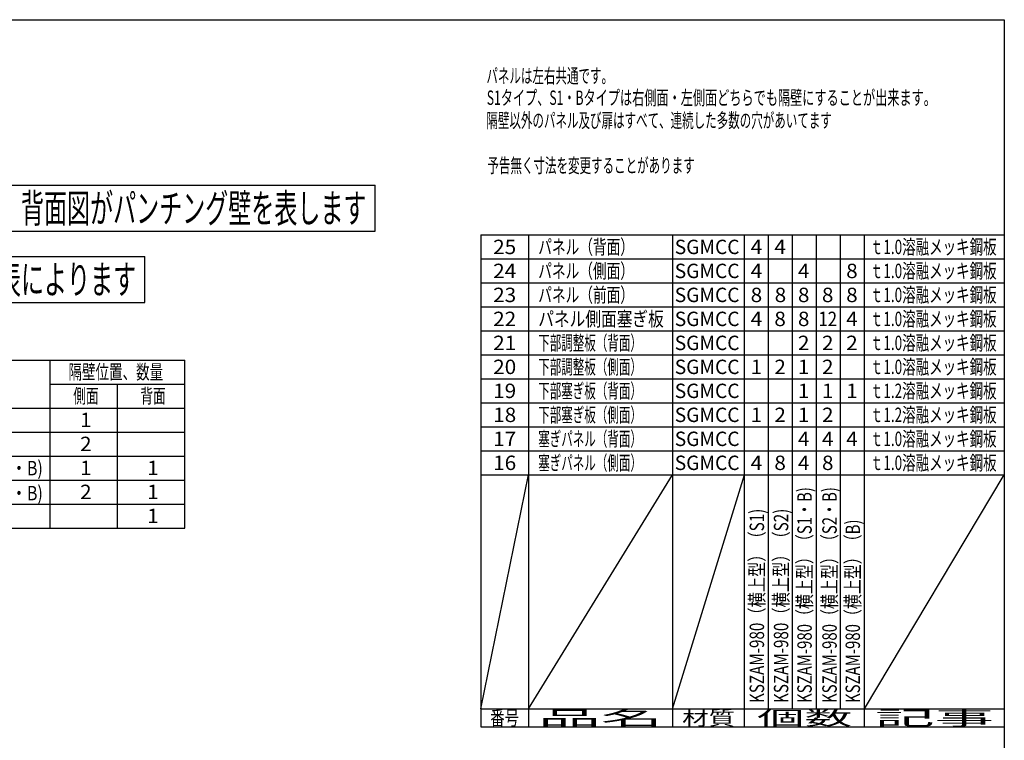
# Model space of a CAD drawing. Extents: x -7560 to 8047, y -5580 to 5557.
# Drawn here: x -161 to 8047, y -451 to 5557 of the extents above; entities that cross this region are included whole.
import ezdxf
from ezdxf.enums import TextEntityAlignment as Align

# ---------------------------------------------------------------- set-up
doc = ezdxf.new("R2010")
doc.units = 0
doc.header["$LTSCALE"] = 10
doc.layers.add('ZUWAKU', color=7, linetype='CONTINUOUS')
doc.styles.add('DCSTYLE0', font='txt.shx', dxfattribs={"width": 0.666667, "bigfont": 'bigfont'})

# ---------------------------------------------------------------- blocks, each defined once
blk = doc.blocks.new('DC_GROUP_2')
at = {"layer": 'ZUWAKU', "color": 3, "linetype": 'CONTINUOUS'}
for p, q in [((-2334.7, 4176.4), (2801.3, 4176.4)), ((-2334.7, 3792.4), (-2334.7, 4176.4)), ((2801.3, 3792.4), (2801.3, 4176.4)), ((-2334.7, 3792.4), (2801.3, 3792.4))]:
    blk.add_line(p, q, dxfattribs=at)
at = {"layer": 'ZUWAKU', "color": 3, "style": 'DCSTYLE0', "width": 0.666667}
blk.add_text('本図は右側面が隔壁を、背面図がパンチング壁を表します', height=240, dxfattribs=at).set_placement((-2262.7, 3864.4), (2729.3, 3864.4), align=Align.FIT)
blk = doc.blocks.new('DC_GROUP_3')
at = {"layer": 'ZUWAKU', "color": 3, "linetype": 'CONTINUOUS'}
for p, q in [((-2334.7, 3583.2), (881.3, 3583.2)), ((-2334.7, 3199.2), (-2334.7, 3583.2)), ((881.3, 3199.2), (881.3, 3583.2)), ((-2334.7, 3199.2), (881.3, 3199.2))]:
    blk.add_line(p, q, dxfattribs=at)
at = {"layer": 'ZUWAKU', "color": 3, "style": 'DCSTYLE0', "width": 0.666667}
blk.add_text('隔壁の位置・数量は下表によります', height=240, dxfattribs=at).set_placement((-2262.7, 3271.2), (809.3, 3271.2), align=Align.FIT)

msp = doc.modelspace()

# ---------------------------------------------------------------- linework, layer by layer
at = {"layer": 'ZUWAKU', "color": 5, "linetype": 'CONTINUOUS'}
for p, q in [((-7560, 5556.67), (8046.67, 5556.67)), ((8046.67, 5556.67), (8046.67, -5580))]:
    msp.add_line(p, q, dxfattribs=at)
at = {"layer": 'ZUWAKU', "color": 4, "linetype": 'CONTINUOUS'}
for p, q in [((3681.53, 3762.36), (8046.67, 3762.36)), ((3681.53, 3762.36), (3681.53, -339.68)), ((4081.53, 3762.38), (4081.53, -339.68)), ((5281.53, 3762.38), (5281.53, -339.68)), ((5881.53, -339.68), (5881.53, 3762.38)), ((6081.53, -189.68), (6081.53, 3762.36)), ((6281.53, -189.68), (6281.53, 3762.36)), ((6481.53, -189.68), (6481.53, 3762.36)), ((6681.53, -189.68), (6681.53, 3762.36)), ((6881.53, -339.68), (6881.53, 3762.38)), ((3681.53, 3562.34), (8046.67, 3562.34)), ((3681.53, 3362.34), (8046.67, 3362.34)), ((3681.53, 3162.33), (8046.67, 3162.33)), ((3681.53, 2962.32), (8046.67, 2962.32)), ((-1938.18, 2717.72), (1213.82, 2717.72)), ((93.82, 1317.72), (93.82, 2717.72)), ((1213.82, 1317.72), (1213.82, 2717.72)), ((3681.53, 2762.32), (8046.67, 2762.32)), ((3681.53, 2562.35), (8046.67, 2562.35)), ((93.82, 2517.72), (1213.82, 2517.72)), ((653.82, 1317.72), (653.82, 2517.72)), ((-1938.18, 2317.72), (1213.82, 2317.72)), ((3681.53, 2362.32), (8046.67, 2362.32)), ((3681.53, 2162.34), (8046.67, 2162.34)), ((-1938.18, 2117.72), (1213.82, 2117.72)), ((-1938.18, 1917.72), (1213.82, 1917.72)), ((3681.53, 1962.35), (8046.67, 1962.35)), ((3681.53, 1762.36), (8046.67, 1762.36)), ((3681.53, -189.68), (4081.53, 1762.36)), ((4081.53, -189.68), (5281.53, 1762.36)), ((5281.53, -189.68), (5881.53, 1762.36)), ((6881.53, -189.68), (8046.67, 1762.36)), ((-1938.18, 1717.72), (1213.82, 1717.72)), ((-1938.18, 1517.72), (1213.82, 1517.72)), ((-1938.18, 1317.72), (1213.82, 1317.72)), ((3681.53, -189.68), (8046.67, -189.68)), ((3681.53, -339.68), (8046.67, -339.68))]:
    msp.add_line(p, q, dxfattribs=at)

# ---------------------------------------------------------------- block references
at = {"layer": 'ZUWAKU', "linetype": 'CONTINUOUS'}
for name in ['DC_GROUP_2', 'DC_GROUP_3']:
    msp.add_blockref(name, (0, 0), dxfattribs=at)

# ---------------------------------------------------------------- texts
at = {"layer": 'ZUWAKU', "color": 4, "style": 'DCSTYLE0'}
for s, width, p, p2 in [('パネルは左右共通です。', 0.666667, (3729.02, 5028.74), (4785.02, 5028.74)), ('S1タイプ、S1・Bタイプは右側面・左側面どちらでも隔壁にすることが出来ます。', 0.681223, (3732.45, 4846.21), (7476.45, 4846.21)), ('隔壁以外のパネル及び扉はすべて、連続した多数の穴があいてます', 0.666667, (3729.02, 4656.99), (6609.02, 4656.99)), ('予告無く寸法を変更することがあります', 0.666667, (3737.59, 4281.04), (5465.59, 4281.04)), ('25', 0.8, (3785.49, 3602.36), (3977.49, 3602.36)), ('パネル（背面）', 0.791667, (4161.49, 3602.37), (4959.49, 3602.37)), ('SGMCC', 0.9, (5299.31, 3602.32), (5839.31, 3602.32)), ('4', 0.8, (5932.18, 3602.34), (6028.18, 3602.34)), ('4', 0.8, (6129.6, 3602.34), (6225.6, 3602.34)), ('ｔ1.0溶融メッキ鋼板', 0.698413, (6926.48, 3602.39), (7982.48, 3602.39)), ('パネル（側面）', 0.791667, (4161.49, 3402.37), (4959.49, 3402.37)), ('ｔ1.0溶融メッキ鋼板', 0.698413, (6926.48, 3402.39), (7982.48, 3402.39)), ('24', 0.8, (3785.49, 3402.34), (3977.49, 3402.34)), ('SGMCC', 0.9, (5299.31, 3402.34), (5839.31, 3402.34)), ('4', 0.8, (5932.18, 3402.3), (6028.18, 3402.3)), ('4', 0.8, (6326.2, 3402.28), (6422.2, 3402.28)), ('8', 0.8, (6728.44, 3402.3), (6824.44, 3402.3)), ('23', 0.8, (3785.49, 3202.33), (3977.49, 3202.33)), ('パネル（前面）', 0.791667, (4161.49, 3202.35), (4959.49, 3202.35)), ('SGMCC', 0.9, (5299.31, 3202.31), (5839.31, 3202.31)), ('8', 0.8, (5932.18, 3202.31), (6028.18, 3202.31)), ('8', 0.8, (6132.18, 3202.31), (6228.18, 3202.31)), ('8', 0.8, (6326.2, 3202.29), (6422.2, 3202.29)), ('8', 0.8, (6526.2, 3202.29), (6622.2, 3202.29)), ('8', 0.8, (6728.44, 3202.31), (6824.44, 3202.31)), ('ｔ1.0溶融メッキ鋼板', 0.698413, (6926.48, 3202.37), (7982.48, 3202.37)), ('22', 0.8, (3785.49, 3002.33), (3977.49, 3002.33)), ('パネル側面塞ぎ板', 0.908333, (4161.49, 3002.35), (5207.89, 3002.35)), ('SGMCC', 0.9, (5299.31, 3002.32), (5839.31, 3002.32)), ('4', 0.8, (5932.18, 3002.31), (6028.18, 3002.31)), ('8', 0.8, (6129.6, 3002.31), (6225.6, 3002.31)), ('8', 0.8, (6326.2, 3002.31), (6422.2, 3002.31)), ('12', 0.65, (6496.77, 3002.31), (6652.77, 3002.31)), ('4', 0.8, (6728.44, 3002.31), (6824.44, 3002.31)), ('ｔ1.0溶融メッキ鋼板', 0.698413, (6926.48, 3002.35), (7982.48, 3002.35)), ('21', 0.8, (3785.49, 2802.31), (3977.49, 2802.31)), ('下部調整板（背面）', 0.666667, (4161.53, 2802.35), (5025.53, 2802.35)), ('SGMCC', 0.9, (5299.31, 2802.3), (5839.31, 2802.3)), ('2', 0.8, (6326.2, 2802.32), (6422.2, 2802.32)), ('2', 0.8, (6526.77, 2802.32), (6622.77, 2802.32)), ('2', 0.8, (6728.44, 2802.34), (6824.44, 2802.34)), ('ｔ1.0溶融メッキ鋼板', 0.698413, (6926.48, 2802.34), (7982.48, 2802.34)), ('20', 0.8, (3785.49, 2602.31), (3977.49, 2602.31)), ('下部調整板（側面）', 0.666667, (4161.49, 2602.33), (5025.49, 2602.33)), ('SGMCC', 0.9, (5299.31, 2602.31), (5839.31, 2602.31)), ('1', 0.8, (5932.18, 2602.31), (6028.18, 2602.31)), ('2', 0.8, (6129.6, 2602.3), (6225.6, 2602.3)), ('1', 0.8, (6326.2, 2602.31), (6422.2, 2602.31)), ('2', 0.8, (6526.77, 2602.31), (6622.77, 2602.31)), ('ｔ1.0溶融メッキ鋼板', 0.698413, (6926.48, 2602.35), (7982.48, 2602.35)), ('隔壁位置、数量', 0.783333, (245.01, 2560), (1034.61, 2560)), ('側面', 0.733333, (285.01, 2360), (496.21, 2360)), ('背面', 0.733333, (845.01, 2360), (1056.21, 2360)), ('19', 0.8, (3785.49, 2402.31), (3977.49, 2402.31)), ('下部塞ぎ板（背面）', 0.666667, (4161.49, 2402.33), (5025.49, 2402.33)), ('SGMCC', 0.9, (5299.31, 2402.3), (5839.31, 2402.3)), ('1', 0.8, (6326.2, 2402.33), (6422.2, 2402.33)), ('1', 0.8, (6526.77, 2402.34), (6622.77, 2402.34)), ('1', 0.8, (6728.44, 2402.34), (6824.44, 2402.34)), ('ｔ1.2溶融メッキ鋼板', 0.698413, (6926.48, 2402.34), (7982.48, 2402.34)), ('18', 0.8, (3785.49, 2202.31), (3977.49, 2202.31)), ('下部塞ぎ板（側面）', 0.666667, (4161.53, 2202.36), (5025.53, 2202.36)), ('SGMCC', 0.9, (5299.31, 2202.32), (5839.31, 2202.32)), ('1', 0.8, (5932.18, 2202.3), (6028.18, 2202.3)), ('2', 0.8, (6129.6, 2202.28), (6225.6, 2202.28)), ('1', 0.8, (6326.2, 2202.3), (6422.2, 2202.3)), ('2', 0.8, (6526.77, 2202.3), (6622.77, 2202.3)), ('ｔ1.2溶融メッキ鋼板', 0.698413, (6926.48, 2202.32), (7982.48, 2202.32)), ('1', 0.8, (341.63, 2160), (437.63, 2160)), ('塞ぎパネル（背面）', 0.666667, (4161.49, 2002.33), (5025.49, 2002.33)), ('ｔ1.0溶融メッキ鋼板', 0.698413, (6926.48, 2002.35), (7982.48, 2002.35)), ('2', 0.8, (341.63, 1960), (437.63, 1960)), ('17', 0.8, (3785.49, 2002.3), (3977.49, 2002.3)), ('SGMCC', 0.9, (5299.31, 2002.33), (5839.31, 2002.33)), ('4', 0.8, (6326.2, 2002.33), (6422.2, 2002.33)), ('4', 0.8, (6526.77, 2002.33), (6622.77, 2002.33)), ('4', 0.8, (6728.44, 2002.33), (6824.44, 2002.33)), ('KSZAM-980（横上型）（S1・B)', 0.747664, (-1888.45, 1757.95), (31.55, 1757.95)), ('16', 0.8, (3785.49, 1802.3), (3977.49, 1802.3)), ('塞ぎパネル（側面）', 0.666667, (4161.53, 1802.34), (5025.53, 1802.34)), ('SGMCC', 0.9, (5299.31, 1802.34), (5839.31, 1802.34)), ('4', 0.8, (5932.18, 1802.34), (6028.18, 1802.34)), ('8', 0.8, (6129.6, 1802.34), (6225.6, 1802.34)), ('4', 0.8, (6326.2, 1802.34), (6422.2, 1802.34)), ('8', 0.8, (6526.77, 1802.34), (6622.77, 1802.34)), ('ｔ1.0溶融メッキ鋼板', 0.698413, (6926.48, 1802.33), (7982.48, 1802.33)), ('1', 0.8, (341.63, 1760), (437.63, 1760)), ('1', 0.8, (901.63, 1760), (997.63, 1760)), ('KSZAM-980（横上型）（S2・B)', 0.747664, (-1888.45, 1549.61), (31.55, 1549.61)), ('2', 0.8, (341.63, 1560), (437.63, 1560)), ('1', 0.8, (901.63, 1560), (997.63, 1560)), ('1', 0.8, (901.63, 1360), (997.63, 1360)), ('番号', 0.714286, (3761.53, -324.68), (4001.53, -324.68)), ('品名', 0.915493, (4161.53, -324.68), (5201.53, -324.68)), ('材質', 0.820896, (5361.53, -324.68), (5801.53, -324.68)), ('個数', 0.891892, (5985.65, -324.68), (6777.65, -324.68)), ('記事', 0.911765, (6969.57, -324.68), (7961.57, -324.68))]:
    msp.add_text(s, height=120, dxfattribs=dict(at, width=width)).set_placement(p, p2, align=Align.FIT)
for s, width, p, p2 in [('KSZAM-980（横上型）（S1・B)', 0.700935, (6441.3, -139.95), (6441.3, 1660.05)), ('KSZAM-980（横上型）（S2・B)', 0.700935, (6649.64, -139.95), (6649.64, 1660.05)), ('KSZAM-980（横上型）（S1)', 0.703125, (6043.81, -139.95), (6043.81, 1480.05)), ('KSZAM-980（横上型）（S2)', 0.703125, (6245.64, -139.95), (6245.64, 1480.05)), ('KSZAM-980（横上型）（B)', 0.700549, (6843.47, -139.95), (6843.47, 1390.05))]:
    msp.add_text(s, height=120, rotation=90, dxfattribs=dict(at, width=width)).set_placement(p, p2, align=Align.FIT)

doc.saveas('drawing.dxf')
